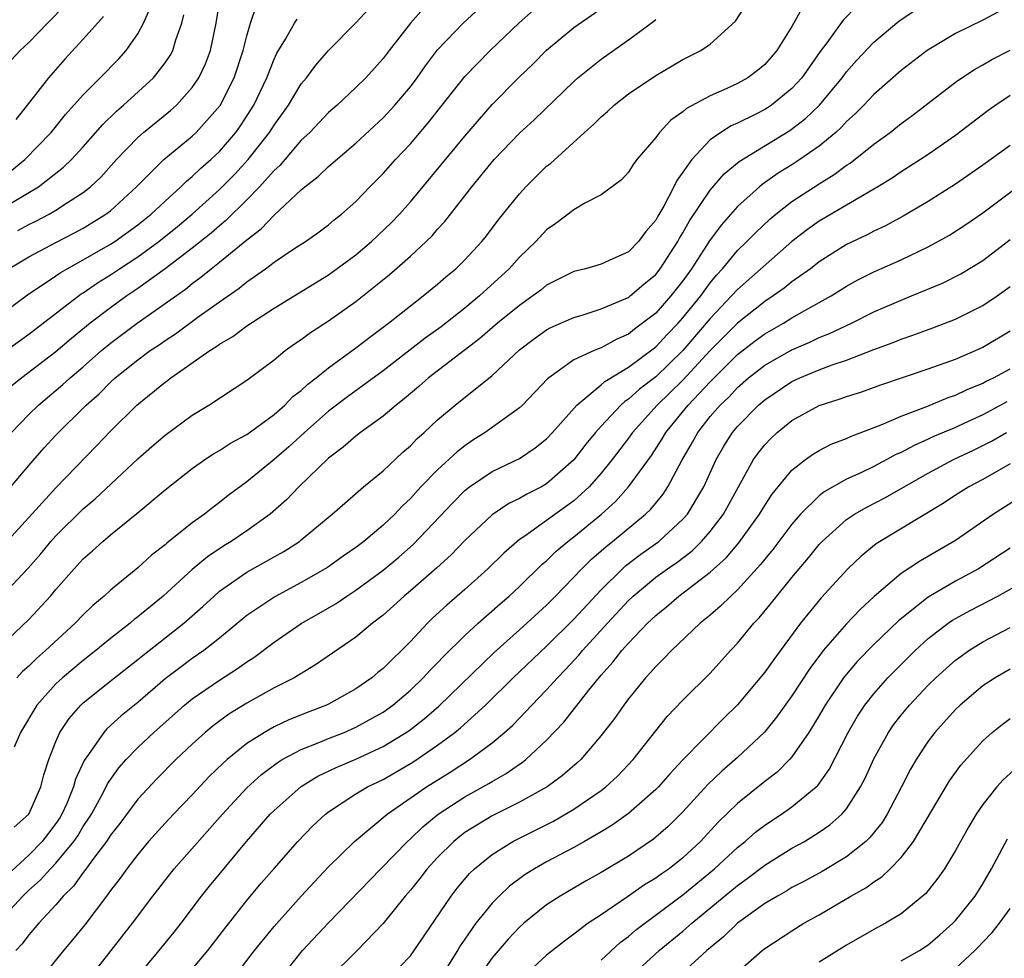
# Model space of a CAD drawing. Units: inches. Extents: x 2589000 to 2592000, y 1488000 to 1491000.
# Drawn here: x 2589116 to 2589189, y 1488108 to 1488177 of the extents above; entities that cross this region are included whole.
import ezdxf

# ---------------------------------------------------------------- set-up
doc = ezdxf.new("R2010")
doc.units = ezdxf.units.IN
doc.header["$MEASUREMENT"] = 0
doc.layers.add('LD25891488_2ft', color=214, linetype='Continuous')

msp = doc.modelspace()

# ---------------------------------------------------------------- linework, layer by layer
at = {"layer": 'LD25891488_2ft'}
for points, elevation in [([(2589115.739, 1488147), (2589117, 1488148.317), (2589117.708, 1488149), (2589119.501, 1488150.499), (2589120.039, 1488151), (2589121, 1488151.812), (2589122.349, 1488153), (2589123, 1488153.54), (2589124.962, 1488155), (2589128.491, 1488157.509), (2589129, 1488157.928), (2589129.628, 1488158.372), (2589130.388, 1488159), (2589131, 1488159.472), (2589133, 1488161.121), (2589134.066, 1488161.934), (2589135, 1488162.935), (2589137, 1488164.777), (2589137.266, 1488165), (2589138.246, 1488165.754), (2589139, 1488166.505), (2589141, 1488168.206), (2589143, 1488170.069), (2589143.867, 1488171), (2589145, 1488172.34), (2589145.501, 1488173), (2589146.114, 1488173.886), (2589147, 1488175.039), (2589148.878, 1488177), (2589151.014, 1488178.986)], 11872), ([(2589116.206, 1488161.794), (2589117, 1488162.234), (2589117.515, 1488162.485), (2589118.502, 1488163), (2589119, 1488163.285), (2589119.855, 1488163.855), (2589121, 1488164.585), (2589121.524, 1488165), (2589122.281, 1488165.719), (2589123.449, 1488167), (2589125, 1488168.622), (2589125.431, 1488169), (2589127.395, 1488170.604), (2589127.833, 1488171), (2589129, 1488172.284), (2589129.485, 1488173), (2589129.971, 1488174.028), (2589130.325, 1488175), (2589130.752, 1488177), (2589131.082, 1488179)], 11882), ([(2589115, 1488138.552), (2589119, 1488142.944), (2589121.984, 1488146.016), (2589123, 1488147.1), (2589124.938, 1488149), (2589127, 1488150.676), (2589127.192, 1488150.808), (2589127.427, 1488151), (2589130.283, 1488153), (2589130.729, 1488153.271), (2589131, 1488153.478), (2589131.968, 1488154.032), (2589133, 1488154.824), (2589135, 1488156.119), (2589139, 1488158.548), (2589141, 1488160.019), (2589142.155, 1488161), (2589143.609, 1488162.391), (2589144.192, 1488163), (2589145, 1488163.91), (2589149, 1488168.726), (2589151, 1488171.045), (2589152.928, 1488173), (2589153.988, 1488174.012), (2589155, 1488175.024), (2589157, 1488176.685), (2589159.543, 1488178.457)], 11868), ([(2589115, 1488131.376), (2589117, 1488133.271), (2589118.596, 1488135), (2589119, 1488135.482), (2589120.338, 1488137), (2589121, 1488137.716), (2589121.688, 1488138.313), (2589122.439, 1488139), (2589123, 1488139.478), (2589124.942, 1488141.058), (2589127, 1488142.794), (2589129, 1488144.357), (2589129.912, 1488145), (2589130.566, 1488145.434), (2589131, 1488145.68), (2589131.797, 1488146.203), (2589133, 1488146.851), (2589135, 1488148.311), (2589135.788, 1488149), (2589136.382, 1488149.618), (2589137, 1488150.082), (2589137.47, 1488150.53), (2589138.09, 1488151), (2589139, 1488151.743), (2589141, 1488153.195), (2589142.015, 1488153.985), (2589143.401, 1488155), (2589145, 1488156.278), (2589145.943, 1488157), (2589147, 1488157.867), (2589147.602, 1488158.398), (2589148.34, 1488159), (2589149, 1488159.652), (2589150.237, 1488161), (2589150.579, 1488161.421), (2589151.447, 1488162.553), (2589153, 1488164.492), (2589153.467, 1488165), (2589155, 1488166.519), (2589155.273, 1488166.727), (2589157.786, 1488169), (2589158.435, 1488169.565), (2589159, 1488170.146), (2589159.466, 1488170.534), (2589159.961, 1488171), (2589161, 1488171.813), (2589163, 1488173.173), (2589165, 1488174.331), (2589166.321, 1488175), (2589167, 1488175.469), (2589168.855, 1488177.145), (2589169.647, 1488178.353)], 11864), ([(2589115.534, 1488159), (2589117, 1488159.863), (2589119, 1488160.935), (2589120.367, 1488161.633), (2589121, 1488161.98), (2589121.642, 1488162.358), (2589122.67, 1488163), (2589123, 1488163.256), (2589124.904, 1488165), (2589126.912, 1488167), (2589129, 1488168.719), (2589129.296, 1488169), (2589131.037, 1488170.963), (2589132.085, 1488173), (2589132.74, 1488175), (2589133, 1488176.069), (2589133.278, 1488177), (2589133.708, 1488178.292)], 11880), ([(2589115.705, 1488174.295), (2589116.379, 1488175), (2589117, 1488175.578), (2589118.367, 1488177), (2589119.675, 1488178.325)], 11890), ([(2589177.756, 1488178.244), (2589176.765, 1488177.235), (2589175.561, 1488175.561), (2589175.078, 1488174.922), (2589173.719, 1488173), (2589173, 1488172.207), (2589171.493, 1488171), (2589171.198, 1488170.802), (2589171, 1488170.681), (2589170.341, 1488170.342), (2589169, 1488169.679), (2589168.526, 1488169.474), (2589167.782, 1488169), (2589167, 1488168.442), (2589165.639, 1488167), (2589165, 1488166.071), (2589164.54, 1488165.46), (2589164.33, 1488165), (2589163.585, 1488163.585), (2589163.146, 1488162.855), (2589163, 1488162.57), (2589162.265, 1488161.735), (2589161.733, 1488161), (2589161, 1488160.248), (2589159.593, 1488159.593), (2589159, 1488159.335), (2589157.849, 1488159), (2589157, 1488158.787), (2589155, 1488157.799), (2589154.561, 1488157.439), (2589153.988, 1488157), (2589153, 1488156.315), (2589151.387, 1488155), (2589150.107, 1488153.894), (2589146.338, 1488151), (2589145.63, 1488150.37), (2589144.551, 1488149.45), (2589143.96, 1488149), (2589143, 1488148.179), (2589141.347, 1488147), (2589141, 1488146.733), (2589140.082, 1488145.919), (2589139, 1488145.12), (2589136.826, 1488143), (2589135.934, 1488142.066), (2589134.722, 1488141), (2589133, 1488139.781), (2589131.858, 1488139), (2589131.325, 1488138.675), (2589130.123, 1488137.877), (2589129, 1488136.932), (2589126.875, 1488135), (2589125, 1488133.462), (2589124.734, 1488133.266), (2589124.432, 1488133), (2589123, 1488131.892), (2589121.923, 1488131), (2589121, 1488130.281), (2589119.48, 1488129), (2589119, 1488128.549), (2589117.601, 1488127), (2589116.406, 1488125), (2589115.926, 1488123.925)], 11860), ([(2589173.793, 1488178.207), (2589173, 1488176.771), (2589171.884, 1488175), (2589171.481, 1488174.519), (2589171, 1488173.977), (2589170.468, 1488173.532), (2589169.753, 1488173), (2589169, 1488172.583), (2589168.216, 1488172.217), (2589167, 1488171.687), (2589165.261, 1488170.739), (2589165, 1488170.502), (2589164.11, 1488169.891), (2589163.282, 1488169), (2589163, 1488168.619), (2589161.621, 1488167), (2589161.35, 1488166.65), (2589161, 1488166.085), (2589160.488, 1488165.512), (2589159, 1488164.414), (2589157.809, 1488163.81), (2589157, 1488163.327), (2589155.685, 1488162.315), (2589155, 1488161.858), (2589154.211, 1488161), (2589153, 1488159.836), (2589152.251, 1488159), (2589150.073, 1488157), (2589149, 1488156.119), (2589147.252, 1488154.748), (2589146.092, 1488153.908), (2589143, 1488151.524), (2589140.387, 1488149.613), (2589139, 1488148.565), (2589137.226, 1488147), (2589136.073, 1488145.927), (2589135, 1488145.004), (2589133, 1488143.37), (2589131.639, 1488142.361), (2589131, 1488141.848), (2589130.508, 1488141.493), (2589129.897, 1488141), (2589129, 1488140.36), (2589127.129, 1488138.871), (2589127, 1488138.746), (2589126.016, 1488137.984), (2589125, 1488137.064), (2589123, 1488135.439), (2589122.531, 1488135), (2589121.699, 1488134.301), (2589121, 1488133.621), (2589120.414, 1488133), (2589118.243, 1488131), (2589117.571, 1488130.429), (2589117, 1488129.862), (2589116.547, 1488129.453), (2589116.14, 1488129)], 11862), ([(2589115, 1488152.75), (2589117, 1488154.208), (2589120.852, 1488157.148), (2589121, 1488157.235), (2589122.042, 1488157.958), (2589123, 1488158.545), (2589123.668, 1488159), (2589125, 1488159.863), (2589126.557, 1488161), (2589127.908, 1488162.092), (2589128.993, 1488163), (2589131, 1488164.804), (2589132.094, 1488165.906), (2589133.101, 1488167), (2589134.662, 1488169), (2589135, 1488169.534), (2589136.071, 1488171), (2589137, 1488172.555), (2589137.371, 1488173), (2589138.062, 1488173.938), (2589139, 1488174.999), (2589141, 1488177.027), (2589141.944, 1488178.056)], 11876), ([(2589115, 1488163.387), (2589117.72, 1488165), (2589119.564, 1488166.436), (2589120.145, 1488167), (2589121, 1488167.93), (2589122.435, 1488169.565), (2589123.442, 1488170.558), (2589123.96, 1488171), (2589126.149, 1488173), (2589127, 1488174.089), (2589127.373, 1488174.627), (2589127.562, 1488175), (2589127.79, 1488175.79), (2589128.231, 1488177), (2589128.389, 1488177.61)], 11884), ([(2589188.153, 1488177.847), (2589187, 1488177.231), (2589185, 1488176.249), (2589182.905, 1488175), (2589181, 1488173.533), (2589179, 1488171.778), (2589178.269, 1488171), (2589177.641, 1488170.359), (2589177, 1488169.792), (2589176.627, 1488169.373), (2589176.21, 1488169), (2589175, 1488167.998), (2589173.572, 1488167), (2589173, 1488166.627), (2589171.994, 1488166.006), (2589170.821, 1488165.179), (2589170.612, 1488165), (2589169, 1488163.553), (2589167.8, 1488162.199), (2589166.947, 1488161.053), (2589165.633, 1488159), (2589165, 1488158.118), (2589164.119, 1488157), (2589163, 1488155.753), (2589162.041, 1488155), (2589161.438, 1488154.562), (2589161, 1488154.203), (2589160.157, 1488153.843), (2589159, 1488153.205), (2589158.842, 1488153.157), (2589158.478, 1488153), (2589157, 1488152.311), (2589155.156, 1488151), (2589155.069, 1488150.931), (2589153.217, 1488149), (2589153, 1488148.8), (2589150.498, 1488147), (2589149.583, 1488146.418), (2589149, 1488146.024), (2589148.425, 1488145.576), (2589147, 1488144.261), (2589145.766, 1488143), (2589145, 1488142.158), (2589144.403, 1488141.597), (2589143.849, 1488141), (2589143, 1488140.191), (2589141.582, 1488139), (2589141, 1488138.554), (2589140.079, 1488137.921), (2589138.917, 1488137.083), (2589137, 1488135.989), (2589135.049, 1488134.951), (2589133, 1488133.559), (2589131, 1488131.909), (2589129.855, 1488131), (2589129, 1488130.408), (2589128.182, 1488129.818), (2589127, 1488128.92), (2589125, 1488127.201), (2589123.791, 1488126.209), (2589122.74, 1488125.26), (2589122.508, 1488125), (2589121.387, 1488123.387), (2589121.059, 1488122.941), (2589120.435, 1488121.565), (2589120.286, 1488121), (2589119.793, 1488119.793), (2589119.438, 1488119), (2589119.274, 1488118.726), (2589119, 1488118.323), (2589117.989, 1488117), (2589117, 1488115.996), (2589115.444, 1488114.556)], 11856), ([(2589145.952, 1488178.048), (2589145, 1488176.997), (2589143.445, 1488175), (2589143, 1488174.405), (2589141.735, 1488173), (2589141, 1488172.281), (2589139.625, 1488171), (2589139, 1488170.455), (2589137.615, 1488169), (2589137, 1488168.426), (2589135.422, 1488166.579), (2589135, 1488166.205), (2589133.936, 1488165), (2589133, 1488164.043), (2589131.471, 1488162.529), (2589131, 1488162.156), (2589130.388, 1488161.611), (2589129, 1488160.514), (2589127, 1488159.004), (2589125, 1488157.539), (2589124.202, 1488157), (2589123, 1488156.134), (2589121.517, 1488155), (2589120.128, 1488153.872), (2589119, 1488152.905), (2589116.49, 1488151), (2589115.672, 1488150.328)], 11874), ([(2589115.694, 1488143), (2589117, 1488144.566), (2589118.143, 1488145.857), (2589119, 1488146.794), (2589121.22, 1488149), (2589122.167, 1488149.833), (2589123, 1488150.681), (2589123.352, 1488151), (2589125, 1488152.325), (2589125.919, 1488153), (2589126.571, 1488153.429), (2589127, 1488153.739), (2589127.773, 1488154.227), (2589129.513, 1488155.513), (2589131, 1488156.579), (2589132.43, 1488157.57), (2589133, 1488158.032), (2589134.384, 1488159), (2589135, 1488159.472), (2589136.449, 1488160.449), (2589137.297, 1488161), (2589138.301, 1488161.699), (2589139, 1488162.221), (2589139.421, 1488162.579), (2589139.953, 1488163), (2589141, 1488163.939), (2589142.028, 1488165), (2589143, 1488165.972), (2589143.911, 1488167), (2589145, 1488168.168), (2589146.313, 1488169.687), (2589149, 1488173.102), (2589150.852, 1488175), (2589152.982, 1488177.019), (2589154.038, 1488177.962)], 11870), ([(2589115.772, 1488166.228), (2589116.711, 1488167), (2589118.638, 1488169), (2589119.695, 1488170.306), (2589121, 1488171.757), (2589122.243, 1488173), (2589123.601, 1488174.398), (2589124.144, 1488175), (2589125, 1488176.22), (2589125.421, 1488177), (2589125.903, 1488178.097)], 11886), ([(2589115.943, 1488118.057), (2589116.999, 1488119), (2589117.878, 1488121), (2589118.117, 1488121.883), (2589118.472, 1488123), (2589119, 1488124.335), (2589119.294, 1488125), (2589119.977, 1488126.023), (2589120.834, 1488127), (2589121, 1488127.156), (2589123.292, 1488129), (2589125, 1488130.338), (2589125.361, 1488130.639), (2589128.391, 1488133), (2589129.779, 1488134.221), (2589130.598, 1488135), (2589131, 1488135.348), (2589133, 1488136.759), (2589134.449, 1488137.551), (2589135, 1488137.878), (2589135.725, 1488138.275), (2589136.855, 1488139), (2589137, 1488139.111), (2589139.27, 1488141), (2589140.182, 1488141.817), (2589141.574, 1488143), (2589143, 1488144.182), (2589144.451, 1488145.549), (2589145, 1488146.018), (2589145.479, 1488146.522), (2589146.018, 1488147), (2589147, 1488147.921), (2589148.279, 1488149), (2589151, 1488151.173), (2589153, 1488153.053), (2589154.116, 1488153.883), (2589155, 1488154.508), (2589155.318, 1488154.682), (2589157, 1488155.428), (2589157.596, 1488155.596), (2589159, 1488156.05), (2589160.812, 1488156.812), (2589161, 1488156.899), (2589161.131, 1488157), (2589162.131, 1488157.869), (2589163, 1488158.58), (2589163.33, 1488159), (2589164.623, 1488161), (2589164.751, 1488161.249), (2589165, 1488161.638), (2589165.485, 1488162.515), (2589167, 1488164.767), (2589168.03, 1488165.97), (2589169.127, 1488166.874), (2589172.853, 1488169.147), (2589173.992, 1488170.008), (2589175.016, 1488170.984), (2589176.68, 1488173), (2589177, 1488173.433), (2589177.733, 1488174.267), (2589179, 1488175.615), (2589180.848, 1488177.152), (2589182.041, 1488177.959)], 11858), ([(2589122.495, 1488177.505), (2589121, 1488175.833), (2589119.638, 1488174.361), (2589118.44, 1488173), (2589116.891, 1488171), (2589116.052, 1488169.948)], 11888), ([(2589115, 1488155.656), (2589116.918, 1488157.082), (2589119, 1488158.484), (2589119.299, 1488158.701), (2589119.809, 1488159), (2589121, 1488159.65), (2589123, 1488160.793), (2589123.319, 1488161), (2589125, 1488162.208), (2589125.987, 1488163), (2589127, 1488163.964), (2589128.15, 1488165), (2589128.575, 1488165.424), (2589129, 1488165.755), (2589129.638, 1488166.362), (2589130.372, 1488167), (2589131, 1488167.597), (2589132.189, 1488169), (2589132.527, 1488169.473), (2589133.519, 1488171), (2589134.482, 1488173), (2589135, 1488174.373), (2589135.197, 1488174.803), (2589135.842, 1488175.841), (2589136.496, 1488177), (2589136.696, 1488177.304)], 11878), ([(2589115.028, 1488135), (2589116.956, 1488137.044), (2589117.898, 1488138.102), (2589118.634, 1488139), (2589119, 1488139.409), (2589121, 1488141.399), (2589121.871, 1488142.129), (2589125, 1488145.05), (2589126.031, 1488145.969), (2589127, 1488146.794), (2589129, 1488148.266), (2589130.208, 1488149), (2589133, 1488150.833), (2589135, 1488152.321), (2589135.826, 1488153), (2589136.508, 1488153.492), (2589137, 1488153.822), (2589137.667, 1488154.333), (2589139, 1488155.184), (2589141, 1488156.597), (2589143.442, 1488158.558), (2589145, 1488159.926), (2589146.169, 1488161), (2589146.59, 1488161.41), (2589147, 1488161.892), (2589147.538, 1488162.462), (2589149.517, 1488165), (2589151.155, 1488167), (2589153, 1488168.934), (2589154.077, 1488169.923), (2589157, 1488172.739), (2589157.292, 1488173), (2589159, 1488174.369), (2589161, 1488175.786), (2589162.852, 1488177.148), (2589163, 1488177.283)], 11866), ([(2589115, 1488111.307), (2589116.568, 1488113), (2589117, 1488113.419), (2589117.846, 1488114.154), (2589118.591, 1488115), (2589119, 1488115.416), (2589120.314, 1488117), (2589120.592, 1488117.408), (2589121, 1488118.091), (2589121.373, 1488118.627), (2589121.596, 1488119), (2589122.342, 1488120.342), (2589122.688, 1488121), (2589122.782, 1488121.218), (2589123.61, 1488122.39), (2589124.149, 1488123), (2589125, 1488123.879), (2589126.178, 1488125), (2589128.433, 1488127), (2589129, 1488127.453), (2589131, 1488128.832), (2589132.327, 1488129.673), (2589133, 1488130.172), (2589133.515, 1488130.485), (2589135, 1488131.604), (2589137, 1488132.983), (2589138.286, 1488133.714), (2589139.545, 1488134.455), (2589140.328, 1488135), (2589141, 1488135.424), (2589143, 1488136.904), (2589144.143, 1488137.857), (2589145.213, 1488138.787), (2589148.132, 1488141.868), (2589149, 1488142.727), (2589149.35, 1488143), (2589151, 1488144.121), (2589153, 1488145.091), (2589154.146, 1488145.854), (2589155, 1488146.53), (2589155.436, 1488147), (2589157.208, 1488149), (2589159, 1488150.492), (2589159.263, 1488150.737), (2589161, 1488151.773), (2589163, 1488153.271), (2589163.831, 1488154.169), (2589164.64, 1488155), (2589165, 1488155.4), (2589166.301, 1488157), (2589167, 1488157.963), (2589167.469, 1488158.531), (2589167.902, 1488159), (2589169, 1488160.335), (2589169.696, 1488161), (2589170.339, 1488161.661), (2589171.375, 1488162.626), (2589171.819, 1488163), (2589173, 1488163.931), (2589175, 1488165.237), (2589176.102, 1488165.898), (2589177, 1488166.582), (2589177.257, 1488166.743), (2589179, 1488168.135), (2589180.193, 1488169), (2589181, 1488169.644), (2589181.787, 1488170.213), (2589185, 1488172.679), (2589185.451, 1488173), (2589186.383, 1488173.617), (2589187, 1488173.95), (2589187.661, 1488174.339), (2589189, 1488175.031)], 11854), ([(2589189, 1488171.692), (2589187.953, 1488171), (2589187.392, 1488170.608), (2589185, 1488168.769), (2589183, 1488167.384), (2589182.422, 1488167), (2589181, 1488166.104), (2589180.348, 1488165.651), (2589179.3, 1488165), (2589175, 1488162.48), (2589174.129, 1488161.871), (2589173, 1488160.997), (2589169, 1488157.488), (2589168.572, 1488157), (2589167, 1488155.346), (2589164.996, 1488153), (2589163, 1488151.069), (2589161.822, 1488150.178), (2589161, 1488149.435), (2589160.728, 1488149.272), (2589160.437, 1488149), (2589159, 1488147.459), (2589158.59, 1488147), (2589157.873, 1488146.127), (2589157, 1488144.983), (2589155, 1488143.219), (2589154.614, 1488143), (2589153.534, 1488142.466), (2589153, 1488142.142), (2589152.223, 1488141.777), (2589151, 1488140.945), (2589149, 1488139.062), (2589147.987, 1488138.013), (2589146.939, 1488137.061), (2589145, 1488135.382), (2589144.534, 1488135), (2589143, 1488133.595), (2589142.22, 1488133), (2589141, 1488131.979), (2589138.047, 1488129.953), (2589136.473, 1488129), (2589135, 1488128.255), (2589133, 1488127.151), (2589131.673, 1488126.327), (2589130.521, 1488125.479), (2589129.944, 1488125), (2589129, 1488124.143), (2589127.799, 1488123), (2589126.404, 1488121.596), (2589125, 1488120.1), (2589123.673, 1488118.327), (2589123, 1488117.474), (2589122.699, 1488117), (2589121.745, 1488115.745), (2589121.125, 1488114.875), (2589121, 1488114.733), (2589120.284, 1488113.716), (2589119.538, 1488113), (2589119, 1488112.359), (2589117.742, 1488111), (2589117, 1488110.144), (2589116.511, 1488109.489), (2589116.051, 1488109)], 11852), ([(2589189, 1488168.048), (2589187, 1488166.583), (2589185, 1488165.196), (2589183, 1488163.923), (2589181.156, 1488162.844), (2589179.855, 1488162.145), (2589179, 1488161.757), (2589178.508, 1488161.492), (2589177, 1488160.768), (2589175, 1488159.511), (2589174.346, 1488159), (2589173, 1488158.032), (2589172.429, 1488157.57), (2589171.629, 1488157), (2589171, 1488156.597), (2589169, 1488155.018), (2589167.989, 1488154.011), (2589167, 1488152.991), (2589165, 1488150.822), (2589163.101, 1488149), (2589161.295, 1488147), (2589161, 1488146.578), (2589159.8, 1488145), (2589159, 1488144.013), (2589158.11, 1488143), (2589157, 1488141.982), (2589155, 1488140.536), (2589153.4, 1488139.4), (2589153, 1488139.132), (2589151.857, 1488138.143), (2589150.693, 1488137), (2589149, 1488135.484), (2589147.666, 1488134.334), (2589146.629, 1488133.371), (2589146.251, 1488133), (2589145, 1488131.663), (2589144.351, 1488131), (2589143.655, 1488130.346), (2589143, 1488129.675), (2589142.619, 1488129.381), (2589142.171, 1488129), (2589141, 1488128.19), (2589139, 1488127.074), (2589138.846, 1488127), (2589137.506, 1488126.494), (2589136.079, 1488125.921), (2589135, 1488125.402), (2589134.288, 1488125), (2589133, 1488124.179), (2589131.549, 1488123), (2589131.256, 1488122.744), (2589130.246, 1488121.754), (2589129, 1488120.43), (2589127.621, 1488119), (2589127, 1488118.337), (2589125.799, 1488117), (2589125, 1488116.052), (2589124.194, 1488115), (2589123.7, 1488114.299), (2589123, 1488113.404), (2589122.84, 1488113.16), (2589122.7, 1488113), (2589121.106, 1488110.894), (2589120.221, 1488109.778), (2589119.561, 1488109), (2589117.941, 1488107)], 11850), ([(2589121.488, 1488107), (2589124.625, 1488111), (2589126.115, 1488113), (2589127.672, 1488115), (2589131.213, 1488119), (2589133, 1488120.927), (2589134.085, 1488121.915), (2589135.226, 1488122.774), (2589135.599, 1488123), (2589137, 1488123.752), (2589138.227, 1488124.227), (2589139, 1488124.558), (2589140.139, 1488125), (2589141, 1488125.37), (2589143, 1488126.489), (2589143.712, 1488127), (2589145, 1488128.096), (2589145.948, 1488129), (2589146.447, 1488129.553), (2589147, 1488130.111), (2589147.428, 1488130.572), (2589149, 1488132.11), (2589149.972, 1488133), (2589151.577, 1488134.423), (2589152.252, 1488135), (2589153, 1488135.691), (2589154.677, 1488137.323), (2589155, 1488137.591), (2589155.706, 1488138.294), (2589156.544, 1488139), (2589157, 1488139.339), (2589159.026, 1488141), (2589160.058, 1488141.942), (2589161.014, 1488143), (2589162.69, 1488145.31), (2589163.476, 1488146.524), (2589163.734, 1488147), (2589165.379, 1488149), (2589167, 1488150.704), (2589169, 1488152.718), (2589170.291, 1488153.709), (2589171, 1488154.235), (2589172.371, 1488155), (2589173, 1488155.392), (2589173.94, 1488155.94), (2589175.863, 1488157), (2589177, 1488157.712), (2589177.827, 1488158.173), (2589179, 1488158.767), (2589181, 1488159.658), (2589183, 1488160.597), (2589184.544, 1488161.456), (2589185.763, 1488162.237), (2589187, 1488163.088), (2589189.555, 1488165)], 11848), ([(2589124.907, 1488107), (2589126.58, 1488109), (2589127.662, 1488110.338), (2589128.186, 1488111), (2589129.687, 1488113), (2589130.267, 1488113.733), (2589132.967, 1488117), (2589134.719, 1488119), (2589135, 1488119.281), (2589136.978, 1488121.022), (2589138.221, 1488121.779), (2589139.568, 1488122.432), (2589141, 1488123.036), (2589143, 1488123.96), (2589144.883, 1488125.117), (2589146.009, 1488125.992), (2589147.08, 1488126.92), (2589151.143, 1488130.857), (2589153, 1488132.511), (2589155, 1488134.339), (2589155.66, 1488135), (2589157.577, 1488137), (2589158.292, 1488137.709), (2589159, 1488138.308), (2589159.361, 1488138.639), (2589159.828, 1488139), (2589162.251, 1488141), (2589162.632, 1488141.368), (2589163.537, 1488142.463), (2589163.893, 1488143), (2589164.929, 1488144.929), (2589165.708, 1488146.292), (2589166.081, 1488147), (2589167, 1488148.156), (2589167.724, 1488149), (2589168.386, 1488149.614), (2589169, 1488150.293), (2589169.813, 1488151), (2589171, 1488151.933), (2589173, 1488153.063), (2589174.358, 1488153.642), (2589175, 1488153.955), (2589175.754, 1488154.246), (2589177.361, 1488155), (2589179, 1488155.827), (2589181, 1488156.703), (2589181.765, 1488157), (2589184.052, 1488157.948), (2589185.383, 1488158.617), (2589187, 1488159.596), (2589189, 1488161.144)], 11846), ([(2589129, 1488107.627), (2589130.13, 1488109), (2589131.379, 1488110.621), (2589133, 1488112.668), (2589134.063, 1488113.937), (2589135, 1488115.028), (2589136.738, 1488117), (2589137.857, 1488118.143), (2589138.77, 1488119), (2589139, 1488119.177), (2589141, 1488120.484), (2589141.852, 1488121), (2589143, 1488121.554), (2589145.181, 1488122.819), (2589147, 1488124.057), (2589148.267, 1488125), (2589148.67, 1488125.33), (2589150.505, 1488127), (2589152.551, 1488129), (2589155, 1488131.313), (2589157, 1488133.304), (2589159, 1488135.459), (2589160.563, 1488137), (2589160.791, 1488137.209), (2589161.92, 1488138.08), (2589163.232, 1488139), (2589165, 1488140.631), (2589165.324, 1488141), (2589166.536, 1488143), (2589167.439, 1488145), (2589168.009, 1488145.991), (2589168.635, 1488147), (2589169, 1488147.428), (2589170.551, 1488149), (2589171, 1488149.389), (2589173, 1488150.725), (2589173.586, 1488151), (2589175, 1488151.588), (2589175.949, 1488151.949), (2589177, 1488152.299), (2589179, 1488153.074), (2589180.412, 1488153.588), (2589181, 1488153.843), (2589181.873, 1488154.127), (2589183.337, 1488154.663), (2589185, 1488155.304), (2589187, 1488156.296), (2589188.05, 1488157), (2589189, 1488157.685)], 11844), ([(2589131.587, 1488106.413), (2589133.562, 1488109), (2589135, 1488110.767), (2589137, 1488112.997), (2589137.957, 1488114.043), (2589139, 1488115.131), (2589140.911, 1488117), (2589143.305, 1488119), (2589146.173, 1488121), (2589147.913, 1488122.087), (2589149.331, 1488123), (2589151, 1488124.244), (2589151.909, 1488125), (2589152.485, 1488125.516), (2589153, 1488126.049), (2589153.481, 1488126.519), (2589153.903, 1488127), (2589155, 1488128.125), (2589155.787, 1488129), (2589156.39, 1488129.609), (2589157.35, 1488130.65), (2589157.626, 1488131), (2589159.453, 1488133), (2589161, 1488134.662), (2589161.35, 1488135), (2589163, 1488136.37), (2589163.872, 1488137), (2589164.541, 1488137.459), (2589165.679, 1488138.321), (2589166.367, 1488139), (2589167, 1488139.728), (2589167.975, 1488141), (2589170.181, 1488145), (2589170.516, 1488145.484), (2589171, 1488146.095), (2589171.441, 1488146.559), (2589171.914, 1488147), (2589173, 1488147.875), (2589175, 1488148.98), (2589176.542, 1488149.458), (2589177, 1488149.628), (2589178.046, 1488149.954), (2589179.516, 1488150.484), (2589183, 1488151.648), (2589185, 1488152.374), (2589186.457, 1488153), (2589187, 1488153.251), (2589189, 1488154.451)], 11842), ([(2589135.508, 1488107), (2589137.094, 1488109), (2589139, 1488111.022), (2589142.83, 1488115), (2589144.784, 1488117), (2589145, 1488117.19), (2589145.924, 1488118.076), (2589147.038, 1488119), (2589149, 1488120.284), (2589150.752, 1488121.248), (2589151, 1488121.409), (2589152.022, 1488121.978), (2589153, 1488122.669), (2589153.204, 1488122.797), (2589153.462, 1488123), (2589155, 1488124.428), (2589156.25, 1488125.75), (2589158.103, 1488128.103), (2589159, 1488129.198), (2589159.861, 1488130.139), (2589160.508, 1488131), (2589161, 1488131.547), (2589162.404, 1488133), (2589163, 1488133.574), (2589163.796, 1488134.204), (2589164.7, 1488135), (2589167, 1488136.739), (2589168.183, 1488137.817), (2589169.094, 1488138.906), (2589170.621, 1488141), (2589171, 1488141.634), (2589171.544, 1488142.456), (2589173, 1488144.233), (2589173.997, 1488145), (2589174.579, 1488145.421), (2589175, 1488145.667), (2589175.876, 1488146.124), (2589177, 1488146.548), (2589177.303, 1488146.697), (2589179.546, 1488147.546), (2589181, 1488148.185), (2589182.901, 1488148.901), (2589184.45, 1488149.55), (2589185, 1488149.735), (2589185.848, 1488150.152), (2589187, 1488150.613), (2589187.249, 1488150.751), (2589187.778, 1488151), (2589189, 1488151.665)], 11840), ([(2589188.767, 1488149.233), (2589187, 1488148.294), (2589185.667, 1488147.668), (2589185, 1488147.366), (2589183.339, 1488146.661), (2589183, 1488146.495), (2589181.951, 1488146.049), (2589181, 1488145.527), (2589180.63, 1488145.371), (2589179.953, 1488145), (2589179, 1488144.507), (2589178.044, 1488144.044), (2589177, 1488143.571), (2589175.365, 1488142.635), (2589175, 1488142.342), (2589173.634, 1488141), (2589173, 1488140.268), (2589171.59, 1488138.409), (2589171, 1488137.704), (2589170.695, 1488137.305), (2589169, 1488135.454), (2589168.502, 1488135), (2589167.756, 1488134.244), (2589167, 1488133.598), (2589166.264, 1488133), (2589164.163, 1488131), (2589163.594, 1488130.406), (2589163, 1488129.841), (2589162.618, 1488129.382), (2589162.249, 1488129), (2589161, 1488127.456), (2589160.66, 1488127), (2589159.984, 1488126.016), (2589159, 1488124.762), (2589157.5, 1488123), (2589157.243, 1488122.756), (2589156.17, 1488121.83), (2589155.028, 1488121), (2589153, 1488119.874), (2589151, 1488118.879), (2589149, 1488117.646), (2589148.629, 1488117.371), (2589148.185, 1488117), (2589147, 1488115.817), (2589146.245, 1488115), (2589145.704, 1488114.296), (2589145, 1488113.426), (2589144.631, 1488113), (2589143.006, 1488110.994), (2589141.086, 1488109), (2589139, 1488106.931)], 11838), ([(2589143.441, 1488107), (2589145, 1488108.611), (2589145.29, 1488109), (2589147.984, 1488113), (2589148.429, 1488113.57), (2589149.348, 1488114.652), (2589149.716, 1488115), (2589151, 1488116.047), (2589152.515, 1488117), (2589155.502, 1488118.498), (2589157, 1488119.371), (2589159, 1488120.743), (2589159.334, 1488121), (2589160.199, 1488121.801), (2589161.355, 1488123), (2589163.845, 1488126.155), (2589165, 1488127.372), (2589167, 1488129.35), (2589168.486, 1488131), (2589169, 1488131.544), (2589170.212, 1488133), (2589170.601, 1488133.399), (2589171.507, 1488134.493), (2589171.896, 1488135), (2589173, 1488136.347), (2589174.212, 1488137.788), (2589175, 1488138.77), (2589175.216, 1488139), (2589177, 1488140.604), (2589177.589, 1488141), (2589178.482, 1488141.519), (2589179.802, 1488142.197), (2589183, 1488144.014), (2589184.838, 1488145), (2589186.308, 1488145.691), (2589187.64, 1488146.36), (2589188.731, 1488147)], 11836), ([(2589189, 1488144.7), (2589187, 1488143.543), (2589185.964, 1488143), (2589185, 1488142.391), (2589184.164, 1488141.837), (2589179.18, 1488138.819), (2589178.07, 1488137.93), (2589177.094, 1488137), (2589175.138, 1488134.862), (2589173.631, 1488133), (2589171.656, 1488130.344), (2589171, 1488129.407), (2589169, 1488127.019), (2589167.977, 1488126.024), (2589165.002, 1488122.998), (2589164.034, 1488121.965), (2589163.195, 1488121), (2589163, 1488120.8), (2589161, 1488119.049), (2589159.808, 1488118.192), (2589159, 1488117.704), (2589157.783, 1488117), (2589157, 1488116.559), (2589155, 1488115.503), (2589154.11, 1488115), (2589153.428, 1488114.572), (2589152.281, 1488113.719), (2589151.512, 1488113), (2589151, 1488112.484), (2589149.803, 1488111), (2589149, 1488109.846), (2589148.658, 1488109.341), (2589148.466, 1488109), (2589147.559, 1488107.559)], 11834), ([(2589191, 1488143.051), (2589187.792, 1488141), (2589185, 1488139.073), (2589182.422, 1488137.578), (2589181, 1488136.644), (2589179.038, 1488134.962), (2589177.997, 1488134.003), (2589177, 1488132.951), (2589175.294, 1488131), (2589175.159, 1488130.841), (2589174.31, 1488129.69), (2589173, 1488127.682), (2589171.874, 1488126.126), (2589170.973, 1488125.027), (2589169, 1488123.16), (2589167.84, 1488122.16), (2589166.822, 1488121.178), (2589165, 1488119.173), (2589163.905, 1488118.095), (2589162.837, 1488117.163), (2589161, 1488115.921), (2589159, 1488114.717), (2589157.894, 1488114.106), (2589155.982, 1488113), (2589155, 1488112.352), (2589153.331, 1488111), (2589153, 1488110.71), (2589152.166, 1488109.834), (2589151, 1488108.474), (2589149.569, 1488106.431)], 11832), ([(2589189, 1488138.512), (2589186.674, 1488137), (2589185, 1488136.087), (2589183, 1488134.913), (2589180.82, 1488133.18), (2589179, 1488131.432), (2589177.793, 1488130.207), (2589176.868, 1488129.132), (2589176.774, 1488129), (2589175.433, 1488127), (2589175, 1488126.238), (2589174.239, 1488125), (2589173, 1488123.196), (2589172.826, 1488123), (2589171.905, 1488122.094), (2589171, 1488121.397), (2589169, 1488119.784), (2589167.592, 1488118.408), (2589166.297, 1488117), (2589165, 1488115.811), (2589163.976, 1488115), (2589163.397, 1488114.603), (2589163, 1488114.299), (2589162.189, 1488113.811), (2589160.934, 1488112.934), (2589159, 1488111.622), (2589158.056, 1488111), (2589157, 1488110.199), (2589156.305, 1488109.695), (2589155, 1488108.66), (2589153, 1488106.825)], 11830), ([(2589159, 1488108.299), (2589160.4, 1488109.6), (2589161, 1488110.038), (2589161.513, 1488110.487), (2589165, 1488113.092), (2589167.325, 1488115), (2589169, 1488116.557), (2589169.562, 1488117), (2589170.323, 1488117.677), (2589171, 1488118.202), (2589172.228, 1488119), (2589173, 1488119.545), (2589174.763, 1488121), (2589174.884, 1488121.116), (2589175.72, 1488122.28), (2589177.114, 1488125), (2589177.806, 1488126.194), (2589178.343, 1488127), (2589179, 1488127.837), (2589180.035, 1488129), (2589182.035, 1488131), (2589183, 1488131.881), (2589184.455, 1488133), (2589184.775, 1488133.226), (2589185, 1488133.357), (2589186.063, 1488133.938), (2589188.102, 1488135), (2589191, 1488136.638)], 11828), ([(2589161.08, 1488107), (2589163.255, 1488109), (2589165, 1488110.429), (2589165.645, 1488111), (2589169, 1488113.781), (2589169.723, 1488114.277), (2589171, 1488115.263), (2589173, 1488116.498), (2589173.907, 1488117), (2589175, 1488117.673), (2589175.788, 1488118.212), (2589176.653, 1488119), (2589177, 1488119.404), (2589178.03, 1488121), (2589178.364, 1488121.636), (2589179, 1488123.056), (2589180.073, 1488125), (2589180.452, 1488125.548), (2589181, 1488126.257), (2589181.612, 1488127), (2589183, 1488128.453), (2589183.561, 1488129), (2589184.31, 1488129.691), (2589185, 1488130.292), (2589185.401, 1488130.599), (2589185.972, 1488131), (2589187, 1488131.643), (2589189, 1488132.684)], 11826), ([(2589189, 1488129.645), (2589187.899, 1488129), (2589187, 1488128.402), (2589185.33, 1488127), (2589185, 1488126.682), (2589183.477, 1488125), (2589183, 1488124.363), (2589182.107, 1488123), (2589181.699, 1488122.301), (2589181.035, 1488121), (2589179.984, 1488119), (2589179.606, 1488118.394), (2589178.718, 1488117.282), (2589178.416, 1488117), (2589177, 1488115.871), (2589175.203, 1488114.797), (2589173.909, 1488114.091), (2589173, 1488113.617), (2589172.619, 1488113.381), (2589171.932, 1488113), (2589171, 1488112.44), (2589169, 1488111.018), (2589167.983, 1488110.017), (2589166.756, 1488109), (2589165, 1488107.389)], 11824), ([(2589169, 1488107.424), (2589170.806, 1488109), (2589171, 1488109.152), (2589173, 1488110.459), (2589173.871, 1488111), (2589175, 1488111.63), (2589177.324, 1488113), (2589178.406, 1488113.594), (2589179, 1488114.029), (2589179.599, 1488114.401), (2589180.208, 1488115), (2589181, 1488115.818), (2589181.921, 1488117), (2589184.565, 1488121.436), (2589185.399, 1488122.601), (2589187, 1488124.392), (2589187.691, 1488125), (2589188.412, 1488125.588), (2589189, 1488126.017)], 11822), ([(2589189.534, 1488122.466), (2589188.484, 1488121.516), (2589188.034, 1488121), (2589187, 1488119.705), (2589186.512, 1488119), (2589185.954, 1488118.047), (2589185, 1488116.33), (2589184.19, 1488115), (2589183.698, 1488114.302), (2589182.812, 1488113.188), (2589181, 1488111.695), (2589179.852, 1488111), (2589179, 1488110.547), (2589177, 1488109.406), (2589175, 1488108.155)], 11820), ([(2589181, 1488108.252), (2589182.357, 1488109), (2589183, 1488109.415), (2589183.855, 1488110.145), (2589184.808, 1488111), (2589185, 1488111.205), (2589186.432, 1488113), (2589187, 1488113.891), (2589187.642, 1488115), (2589188.815, 1488117.185)], 11818), ([(2589185, 1488107.677), (2589186.425, 1488109), (2589186.713, 1488109.287), (2589187, 1488109.607), (2589187.685, 1488110.315), (2589188.228, 1488111), (2589189, 1488112.093)], 11816)]:
    msp.add_lwpolyline(points, dxfattribs=dict(at, elevation=elevation))

doc.saveas('drawing.dxf')
